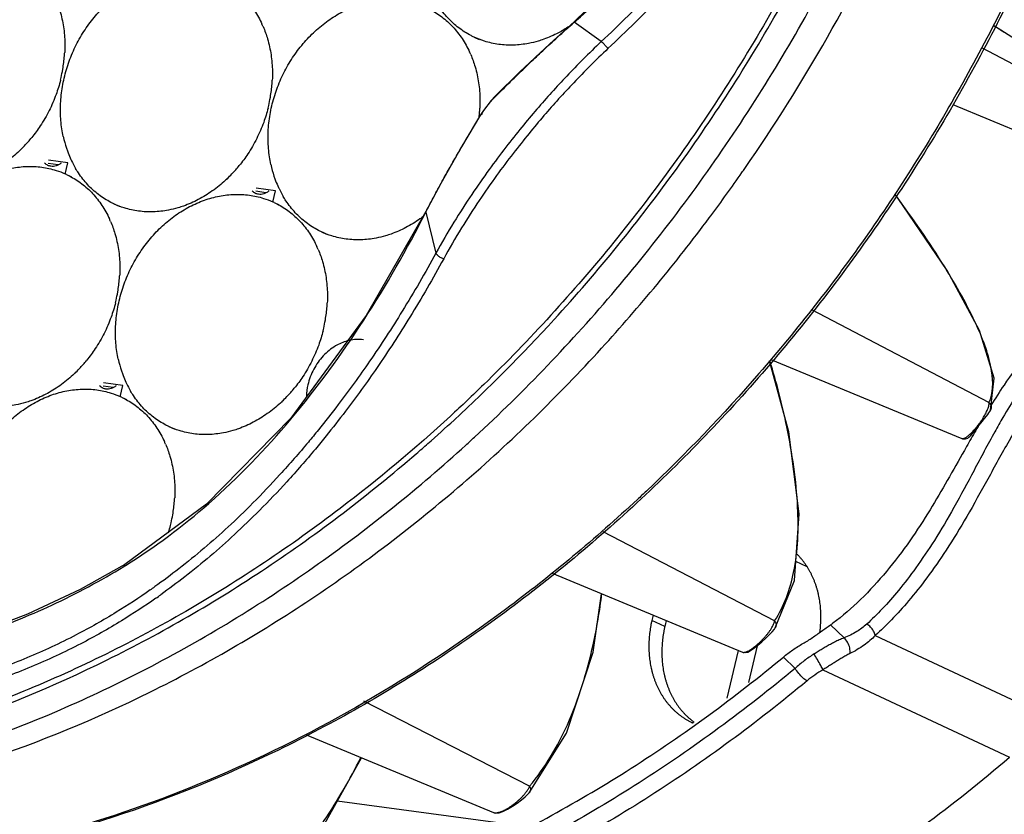
# Model space of a CAD drawing. Units: millimetres. Extents: x 14516 to 17053, y -334 to 1232.
# Drawn here: x 16853 to 16931, y -158 to -95 of the extents above; entities that cross this region are included whole.
import ezdxf

# ---------------------------------------------------------------- set-up
doc = ezdxf.new("R2010")
doc.units = ezdxf.units.MM
doc.header["$LTSCALE"] = 3
doc.layers.add('02___PRT_ALL_AXES', color=7, linetype='Continuous')
doc.layers.add('06___PRT_ALL_SURFS', color=7, linetype='Continuous')

msp = doc.modelspace()

# ---------------------------------------------------------------- linework, layer by layer
at = {"color": 7, "linetype": 'Continuous'}
for p, q in [((16897.252, -95.16), (16897.252, -95.16)), ((16899.409, -96.743), (16897.265, -95.195)), ((16944.023, -104.783), (16929.705, -97.245)), ((16890.967, -101.084), (16890.652, -101.419)), ((16890.939, -101.162), (16890.992, -101.109)), ((16890.967, -101.084), (16890.967, -101.084)), ((16927.394, -101.742), (16942.333, -107.933)), ((16889.805, -102.571), (16889.84, -102.57)), ((16889.805, -102.571), (16889.805, -102.571)), ((16856.2, -106.533), (16855.391, -106.424)), ((16856.959, -106.376), (16855.425, -106.17)), ((16856.747, -107.283), (16856.959, -106.376)), ((16872.719, -108.758), (16871.91, -108.649)), ((16873.479, -108.601), (16871.945, -108.395)), ((16873.267, -109.508), (16873.479, -108.601)), ((16885.447, -110.26), (16885.447, -110.26)), ((16885.447, -110.26), (16885.454, -110.302)), ((16885.453, -110.303), (16886.252, -113.576)), ((16908.003, -110.764), (16908.128, -110.598)), ((16930.263, -125.464), (16916.158, -118.069)), ((16912.901, -122.02), (16928.105, -128.32)), ((16860.577, -124.251), (16859.768, -124.142)), ((16861.336, -124.094), (16859.802, -123.888)), ((16861.124, -125.001), (16861.336, -124.094)), ((16930.393, -126.054), (16930.393, -126.054)), ((16913.208, -142.82), (16899.561, -135.732)), ((16861.492, -138.329), (16861.492, -138.33)), ((16915.793, -138.525), (16914.889, -138.101)), ((16895.5, -139.041), (16910.649, -145.318)), ((16904.47, -143.273), (16903.437, -142.789)), ((16913.25, -143.389), (16913.246, -143.394)), ((16918.728, -144.182), (16917.65, -143.148)), ((16921.216, -143.983), (16934.138, -150.046)), ((16911.811, -144.81), (16911.127, -147.735)), ((16910.301, -145.174), (16909.409, -148.989)), ((16914.834, -146.604), (16913.901, -145.709)), ((16917.055, -146.718), (16931.894, -153.681)), ((16893.711, -155.979), (16880.519, -149.229)), ((16875.877, -151.875), (16890.842, -158.076)), ((16893.679, -156.504), (16893.678, -156.506)), ((16893.342, -159.194), (16878.387, -157.179))]:
    msp.add_line(p, q, dxfattribs=at)
for points in [[(16920.518, -62.741), (16916.822, -71.078), (16911.448, -79.652), (16904.728, -87.865), (16897.252, -95.16)], [(16897.252, -95.16), (16895.313, -96.905), (16892.937, -99.147), (16890.967, -101.084)], [(16943.39, -104.053), (16942.747, -103.535), (16941.886, -102.892), (16940.797, -102.117), (16939.462, -101.198), (16937.86, -100.125), (16935.968, -98.884), (16933.76, -97.459), (16931.205, -95.834), (16930.601, -95.454)], [(16890.652, -101.419), (16890.035, -102.216), (16889.805, -102.571)], [(16889.805, -102.571), (16888.279, -105.116), (16886.631, -108.024), (16885.447, -110.26)], [(16930.393, -126.054), (16930.682, -123.526), (16929.52, -119.731), (16926.947, -114.942), (16923.051, -109.221), (16922.771, -108.862)], [(16885.447, -110.26), (16880.705, -118.534), (16874.697, -126.707), (16867.991, -133.548), (16861.492, -138.33)], [(16913.246, -143.394), (16914.777, -139.608), (16915.172, -134.32), (16914.329, -127.793), (16912.811, -122.129)], [(16928.104, -128.32), (16928.17, -128.342), (16928.405, -128.347), (16928.572, -128.28), (16928.663, -128.213), (16928.732, -128.148), (16928.811, -128.066), (16928.915, -127.95), (16929.058, -127.786), (16929.254, -127.555), (16929.496, -127.263), (16929.728, -126.976), (16929.916, -126.739), (16930.062, -126.549), (16930.174, -126.398), (16930.259, -126.277), (16930.324, -126.178), (16930.376, -126.088), (16930.393, -126.054)], [(16861.492, -138.33), (16857.942, -140.332), (16853.749, -142.292), (16849.899, -143.763)], [(16893.678, -156.506), (16896.636, -151.754), (16898.773, -145.31), (16899.435, -140.672)], [(16910.649, -145.318), (16910.88, -145.357), (16911.072, -145.315), (16911.217, -145.245), (16911.378, -145.142), (16911.596, -144.983), (16911.88, -144.755), (16912.197, -144.483), (16912.506, -144.202), (16912.777, -143.938), (16913.003, -143.698), (16913.186, -143.479), (16913.25, -143.389)], [(16872.664, -164.746), (16877.169, -159.364), (16880.319, -153.715)], [(16890.842, -158.076), (16891.017, -158.118), (16891.279, -158.097), (16891.577, -157.995), (16891.95, -157.813), (16892.343, -157.582), (16892.72, -157.331), (16893.06, -157.079), (16893.355, -156.832), (16893.6, -156.594), (16893.679, -156.504)]]:
    msp.add_lwpolyline(points, dxfattribs=at)
for centre, radius, start, end in [((16794.635, -26.361), 141.341, 325.29131, 335.32107), ((16755.179, -372.79), 328.162, 57.50326, 57.68549), ((16896.818, -106.855), 8.188, 142.05975, 148.4491), ((16796.847, -27.83), 138.686, 323.35918, 325.11171), ((16796.402, -27.516), 139.231, 325.11062, 325.2683), ((16802.101, -33.81), 126.422, 311.34207, 312.61438), ((16837.973, -100.232), 44.877, 301.50526, 301.69854), ((16832.276, -95.768), 54.454, 305.01537, 305.49062), ((16832.409, -95.975), 55.006, 305.01699, 305.51709), ((16912.696, -144.954), 9.509, 164.25808, 166.83677), ((16913.734, -145.44), 9.514, 163.94123, 166.83641), ((16915.587, -139.968), 3.79, 302.97768, 306.40672), ((16908.938, -146.037), 5.394, 244.86302, 245.70146)]:
    msp.add_arc(centre, radius, start, end, dxfattribs=at)
for points, start_tangent, end_tangent in [([(16888.638, -128.839), (16889.314, -128.221), (16900.578, -116.465), (16910.478, -103.247), (16918.813, -88.835), (16925.414, -73.524), (16930.145, -57.623), (16931.032, -53.551)], (0.74011, 0.672486), (0.198041, 0.980194)), ([(16925.117, -56.092), (16922.86, -63.472), (16920.134, -69.669), (16916.912, -75.471), (16912.77, -81.661), (16908.099, -87.598), (16903.632, -92.556), (16899.409, -96.743)], (-0.22767, -0.973738), (-0.728143, -0.685425)), ([(16925.893, -56.264), (16923.608, -63.738), (16920.85, -70.003), (16917.597, -75.859), (16913.418, -82.1), (16908.708, -88.081), (16904.204, -93.073), (16899.946, -97.29)], (-0.227648, -0.973744), (-0.728585, -0.684956)), ([(16927.559, -57.519), (16923.268, -71.976), (16917.174, -86.418), (16909.507, -100.073), (16900.411, -112.689), (16890.055, -124.03), (16887.407, -126.535)], (-0.231362, -0.972868), (-0.736304, -0.676651)), ([(16887.697, -126.848), (16895.652, -118.858), (16905.443, -106.8), (16913.881, -93.575), (16920.808, -79.432), (16926.095, -64.633), (16927.965, -57.613)], (0.73594, 0.677047), (0.231626, 0.972805)), ([(16897.265, -95.195), (16904.687, -87.972), (16911.382, -79.831), (16916.866, -71.131), (16920.586, -62.771)], (0.751977, 0.659189), (0.333677, 0.942687)), ([(16934.672, -87.321), (16927.655, -101.34), (16919.146, -114.444), (16909.307, -126.379), (16898.318, -136.925), (16886.379, -145.89), (16873.716, -153.106), (16860.555, -158.444), (16847.142, -161.805), (16833.724, -163.128), (16820.544, -162.393)], (-0.397091, -0.917779), (-0.99089, 0.134674)), ([(16934.497, -87.225), (16928.182, -100.007), (16920.626, -112.049), (16911.957, -123.151), (16903.005, -132.495)], (-0.397049, -0.917798), (-0.72684, -0.686807)), ([(16890.992, -101.109), (16891.902, -100.206), (16892.809, -99.319), (16893.739, -98.426), (16894.759, -97.465), (16895.933, -96.385), (16897.265, -95.195)], (0.706405, 0.707808), (0.750825, 0.660502)), ([(16897.252, -95.162), (16897.251, -95.162), (16897.264, -95.195)], (-0.980155, -0.19823), (0.507353, -0.861738)), ([(16899.409, -96.743), (16897.955, -98.153), (16896.662, -99.48), (16895.459, -100.781), (16894.286, -102.113), (16893.089, -103.54), (16891.82, -105.136), (16890.491, -106.914), (16889.106, -108.897), (16887.685, -111.107), (16886.252, -113.576)], (-0.728149, -0.685419), (-0.479652, -0.877459)), ([(16899.946, -97.29), (16899.756, -97.077), (16899.552, -96.869), (16899.408, -96.743)], (-0.642698, 0.76612), (-0.812955, 0.582327)), ([(16899.946, -97.29), (16898.501, -98.69), (16897.216, -100.008), (16896.02, -101.301), (16894.853, -102.625), (16893.661, -104.045), (16892.4, -105.631), (16891.078, -107.399), (16889.702, -109.371), (16888.29, -111.568), (16886.87, -114.02)], (-0.728569, -0.684973), (-0.478992, -0.877819)), ([(16890.36, -101.821), (16890.939, -101.162)], (0.615269, 0.788317), (0.706101, 0.708111)), ([(16890.967, -101.084), (16890.958, -101.093), (16890.939, -101.162)], (-0.724673, -0.689092), (0.001297, -0.999999)), ([(16885.453, -110.303), (16886.166, -108.94), (16886.843, -107.693), (16887.466, -106.581), (16888.048, -105.567), (16888.616, -104.599), (16889.2, -103.621), (16889.84, -102.57)], (0.45549, 0.890241), (0.523701, 0.851902)), ([(16855.369, -106.588), (16855.245, -106.517), (16855.115, -106.405)], (-0.905728, 0.42386), (-0.692022, 0.721877)), ([(16856.21, -106.552), (16856.035, -106.623), (16855.619, -106.662), (16855.369, -106.588)], (-0.891116, -0.453775), (-0.905728, 0.42386)), ([(16856.431, -106.407), (16856.21, -106.552)], (-0.776923, -0.629596), (-0.891116, -0.453775)), ([(16871.888, -108.813), (16871.764, -108.742), (16871.634, -108.63)], (-0.905728, 0.42386), (-0.692022, 0.721877)), ([(16872.729, -108.777), (16872.555, -108.848), (16872.138, -108.887), (16871.888, -108.813)], (-0.891116, -0.453775), (-0.905728, 0.42386)), ([(16872.951, -108.632), (16872.729, -108.777)], (-0.776923, -0.629596), (-0.891116, -0.453775)), ([(16930.263, -125.464), (16930.473, -122.969), (16929.293, -119.351), (16926.744, -114.671), (16922.856, -108.988), (16922.768, -108.869)], (0.428939, 0.903334), (-0.595285, 0.803515)), ([(16861.554, -138.414), (16868.182, -133.485), (16874.705, -126.781), (16880.51, -118.903), (16885.453, -110.303)], (0.850825, 0.525449), (0.453924, 0.89104)), ([(16809.593, -158.124), (16822.959, -158.844), (16836.565, -157.456), (16850.158, -153.986), (16863.486, -148.499), (16876.299, -141.097), (16888.359, -131.918), (16899.442, -121.132), (16908.003, -110.764)], (0.991051, -0.133483), (0.598022, 0.801479)), ([(16886.252, -113.576), (16883.576, -118.181), (16880.98, -122.166), (16878.479, -125.622), (16876.902, -127.631)], (-0.479653, -0.877458), (-0.629441, -0.777049)), ([(16886.87, -114.02), (16886.6, -113.908), (16886.366, -113.74), (16886.253, -113.575)], (-0.967664, 0.252243), (-0.235193, 0.971949)), ([(16886.87, -114.02), (16884.179, -118.66), (16881.568, -122.673), (16879.051, -126.155), (16877.512, -128.118)], (-0.478947, -0.877844), (-0.628359, -0.777924)), ([(16913.208, -142.82), (16914.717, -138.967), (16915.04, -133.797), (16914.176, -127.395), (16912.849, -122.16)], (0.552163, 0.833736), (-0.282986, 0.959124)), ([(16934.131, -122.486), (16932.415, -124.931), (16931.378, -126.637)], (-0.615097, -0.788452), (-0.502461, -0.8646)), ([(16935.251, -123.307), (16933.562, -125.693), (16931.862, -128.501), (16930.163, -131.554), (16928.492, -134.535), (16926.862, -137.193), (16925.316, -139.414), (16923.866, -141.243), (16922.502, -142.749), (16921.216, -143.983)], (-0.615325, -0.788274), (-0.746563, -0.665315)), ([(16859.746, -124.306), (16859.622, -124.235), (16859.492, -124.123)], (-0.905728, 0.42386), (-0.692022, 0.721877)), ([(16860.587, -124.27), (16860.412, -124.341), (16859.996, -124.38), (16859.746, -124.306)], (-0.891116, -0.453775), (-0.905728, 0.42386)), ([(16860.808, -124.125), (16860.587, -124.27)], (-0.776923, -0.629596), (-0.891116, -0.453775)), ([(16929.714, -126.813), (16929.829, -126.633), (16929.937, -126.45), (16930.036, -126.266), (16930.122, -126.085), (16930.193, -125.91), (16930.244, -125.745)], (0.550748, 0.834672), (0.241708, 0.970349)), ([(16930.244, -125.745), (16930.27, -125.594)], (0.241708, 0.970349), (0.080984, 0.996715)), ([(16930.27, -125.594), (16930.263, -125.464)], (0.080984, 0.996715), (-0.223849, 0.974624)), ([(16930.263, -125.464), (16930.409, -125.672), (16930.438, -125.799)], (0.763004, -0.646394), (0.091185, -0.995834)), ([(16930.438, -125.799), (16930.434, -125.923), (16930.393, -126.054)], (0.091185, -0.995834), (-0.428125, -0.90372)), ([(16887.407, -126.535), (16878.632, -133.884), (16866.356, -142.069), (16853.453, -148.431), (16840.166, -152.852), (16826.74, -155.25), (16819.262, -155.69)], (-0.736304, -0.676651), (-0.99988, -0.015514)), ([(16931.378, -126.637), (16930.726, -127.786), (16929.074, -130.851), (16927.472, -133.81), (16925.919, -136.424), (16924.446, -138.606), (16923.063, -140.404), (16921.761, -141.882), (16920.532, -143.093)], (-0.502461, -0.8646), (-0.737822, -0.674996)), ([(16928.105, -128.32), (16928.142, -128.33), (16928.213, -128.327), (16928.291, -128.303), (16928.377, -128.262), (16928.467, -128.207), (16928.56, -128.14), (16928.652, -128.065), (16928.746, -127.982), (16928.842, -127.89), (16928.946, -127.785), (16929.06, -127.662), (16929.184, -127.52), (16929.319, -127.356), (16929.457, -127.177), (16929.591, -126.993), (16929.714, -126.813)], (0.926765, -0.375641), (0.550748, 0.834672)), ([(16876.902, -127.631), (16876.101, -128.604), (16873.841, -131.191), (16871.688, -133.448), (16869.709, -135.354), (16867.804, -137.046), (16865.802, -138.68), (16863.89, -140.105)], (-0.629441, -0.777049), (-0.814214, -0.580565)), ([(16877.512, -128.118), (16876.658, -129.159), (16874.382, -131.765), (16872.213, -134.04), (16870.219, -135.963), (16868.297, -137.67), (16866.276, -139.319), (16864.364, -140.746)], (-0.628359, -0.777924), (-0.813946, -0.580941)), ([(16806.778, -155.449), (16819.999, -156.161), (16833.457, -154.788), (16846.903, -151.356), (16860.086, -145.929), (16872.76, -138.607), (16884.689, -129.527), (16885.61, -128.725)], (0.991051, -0.133483), (0.750792, 0.660538)), ([(16809.613, -157.558), (16821.265, -157.979), (16835.524, -156.376), (16849.744, -152.497), (16863.636, -146.422), (16876.916, -138.275), (16888.638, -128.839)], (0.994482, -0.10491), (0.74011, 0.672486)), ([(16903.005, -132.495), (16902.289, -133.166), (16891.785, -141.923), (16880.595, -149.302), (16868.887, -155.188), (16856.852, -159.486), (16844.646, -162.142), (16832.492, -163.107), (16824.387, -162.796)], (-0.72684, -0.686807), (-0.996249, 0.086534)), ([(16916.807, -143.737), (16916.834, -143.533), (16916.86, -143.274), (16916.879, -143.015), (16916.89, -142.757), (16916.894, -142.5), (16916.89, -142.244), (16916.878, -141.99), (16916.859, -141.738), (16916.832, -141.488), (16916.797, -141.24), (16916.755, -140.995), (16916.706, -140.754), (16916.649, -140.515), (16916.584, -140.28), (16916.512, -140.049), (16916.434, -139.822), (16916.348, -139.599), (16916.254, -139.38), (16916.154, -139.167), (16916.048, -138.958), (16915.934, -138.755), (16915.814, -138.557), (16915.687, -138.365), (16915.554, -138.179), (16915.415, -137.999), (16915.27, -137.826), (16915.12, -137.659), (16914.963, -137.498), (16914.937, -137.473)], (0.138378, 0.990379), (-0.716957, 0.697117)), ([(16849.949, -143.888), (16855.69, -141.569), (16861.425, -138.494)], (0.944632, 0.328131), (0.852594, 0.522573)), ([(16861.492, -138.33), (16861.446, -138.381), (16861.425, -138.494)], (-0.838721, -0.544561), (0.008231, -0.999966)), ([(16863.521, -140.366), (16860.82, -142.139), (16857.614, -143.948), (16853.701, -145.772), (16851.75, -146.541)], (-0.819001, -0.573791), (-0.937113, -0.349027)), ([(16863.972, -141.023), (16861.24, -142.817), (16857.995, -144.648), (16854.03, -146.495), (16852.023, -147.286)], (-0.818985, -0.573814), (-0.937296, -0.348535)), ([(16893.711, -155.979), (16896.712, -151.087), (16898.759, -144.735), (16899.469, -140.645)], (0.642902, 0.765948), (0.129119, 0.991629)), ([(16903.437, -142.789), (16903.38, -143.047), (16903.331, -143.305), (16903.29, -143.565), (16903.256, -143.824), (16903.229, -144.083), (16903.21, -144.342), (16903.199, -144.6), (16903.195, -144.857), (16903.199, -145.113), (16903.211, -145.367), (16903.231, -145.619), (16903.257, -145.869), (16903.292, -146.117), (16903.334, -146.361), (16903.384, -146.603), (16903.441, -146.842), (16903.505, -147.077), (16903.577, -147.308), (16903.656, -147.535), (16903.742, -147.758), (16903.835, -147.977), (16903.935, -148.19), (16904.042, -148.399), (16904.155, -148.602), (16904.275, -148.8), (16904.402, -148.992), (16904.535, -149.178), (16904.674, -149.358), (16904.819, -149.531), (16904.97, -149.698), (16905.126, -149.859), (16905.288, -150.012), (16905.455, -150.159), (16905.628, -150.298), (16905.805, -150.429), (16905.987, -150.554), (16906.174, -150.67), (16906.365, -150.779), (16906.56, -150.88), (16906.646, -150.921)], (-0.227672, -0.973738), (0.905295, -0.424784)), ([(16904.47, -143.273), (16904.414, -143.532), (16904.365, -143.79), (16904.323, -144.05), (16904.289, -144.309), (16904.263, -144.568), (16904.244, -144.827), (16904.232, -145.085), (16904.229, -145.342), (16904.233, -145.598), (16904.245, -145.852), (16904.264, -146.104), (16904.291, -146.354), (16904.325, -146.602), (16904.368, -146.846), (16904.417, -147.088), (16904.474, -147.327), (16904.538, -147.562), (16904.61, -147.793), (16904.689, -148.02), (16904.775, -148.243), (16904.868, -148.462), (16904.968, -148.675), (16905.075, -148.884), (16905.189, -149.087), (16905.309, -149.285), (16905.435, -149.477), (16905.568, -149.663), (16905.707, -149.843), (16905.852, -150.016), (16906.003, -150.183), (16906.16, -150.344), (16906.322, -150.497), (16906.489, -150.643), (16906.661, -150.783), (16906.805, -150.89)], (-0.227672, -0.973738), (0.810294, -0.586023)), ([(16910.649, -145.318), (16910.699, -145.332), (16910.775, -145.333), (16910.86, -145.319), (16910.952, -145.291), (16911.047, -145.251), (16911.145, -145.202), (16911.248, -145.143), (16911.363, -145.07), (16911.492, -144.981), (16911.636, -144.871), (16911.795, -144.74), (16911.964, -144.59), (16912.131, -144.43), (16912.29, -144.267), (16912.442, -144.1), (16912.591, -143.925), (16912.734, -143.742), (16912.867, -143.554), (16912.986, -143.366), (16913.086, -143.178), (16913.163, -142.995)], (0.924476, -0.381241), (0.327969, 0.944689)), ([(16913.163, -142.995), (16913.208, -142.82)], (0.327969, 0.944689), (0.143292, 0.98968)), ([(16913.208, -142.82), (16913.315, -143.048), (16913.305, -143.267)], (0.637313, -0.770605), (-0.277471, -0.960734)), ([(16913.305, -143.267), (16913.296, -143.294), (16913.249, -143.388)], (-0.277471, -0.960734), (-0.541067, -0.84098)), ([(16915.455, -144.634), (16916.209, -144.159), (16916.946, -143.639), (16917.65, -143.148)], (0.867355, 0.49769), (0.838441, 0.544992)), ([(16920.532, -143.093), (16919.739, -143.682), (16918.728, -144.182)], (-0.737763, -0.675059), (-0.929129, -0.369755)), ([(16921.216, -143.983), (16921.083, -143.637), (16920.842, -143.324), (16920.532, -143.093)], (-0.200608, 0.979672), (-0.88152, 0.472146)), ([(16921.216, -143.983), (16920.332, -144.756), (16919.198, -145.43)], (-0.6835, -0.72995), (-0.898402, -0.439174)), ([(16913.901, -145.709), (16914.65, -145.142), (16915.455, -144.634)], (0.769667, 0.638445), (0.867355, 0.49769)), ([(16918.728, -144.182), (16918.343, -144.342), (16917.98, -144.518), (16917.64, -144.698), (16917.313, -144.883), (16916.992, -145.072), (16916.672, -145.266), (16916.352, -145.463)], (-0.935377, -0.353653), (-0.850681, -0.525682)), ([(16919.198, -145.43), (16919.182, -144.984), (16919.012, -144.533), (16918.728, -144.182)], (0.158571, 0.987348), (-0.763276, 0.646073)), ([(16862.108, -169.827), (16875.63, -166.734), (16888.944, -161.61), (16901.786, -154.554), (16913.901, -145.709)], (0.988656, 0.150199), (0.769667, 0.638445)), ([(16916.352, -145.463), (16915.562, -146.002), (16914.834, -146.604)], (-0.850697, -0.525657), (-0.73999, -0.672618)), ([(16917.055, -146.718), (16916.873, -146.371), (16916.614, -145.907), (16916.352, -145.463)], (-0.437275, 0.899328), (-0.51866, 0.854981)), ([(16919.198, -145.43), (16918.866, -145.604), (16918.548, -145.788), (16918.246, -145.972), (16917.95, -146.157), (16917.655, -146.344), (16917.358, -146.531), (16917.055, -146.718)], (-0.898407, -0.439163), (-0.853992, -0.520286)), ([(16914.834, -146.604), (16902.424, -155.706), (16889.271, -162.946), (16875.628, -168.183), (16861.759, -171.318)], (-0.767804, -0.640685), (-0.989187, -0.146661)), ([(16915.787, -147.597), (16915.47, -147.375), (16915.121, -147.012), (16914.834, -146.604)], (-0.905295, 0.424784), (-0.502552, 0.864547)), ([(16917.055, -146.718), (16916.395, -147.135), (16915.787, -147.597)], (-0.867881, -0.496773), (-0.767716, -0.640791)), ([(16915.787, -147.597), (16903.271, -156.777), (16890.006, -164.078), (16876.247, -169.36), (16862.258, -172.522)], (-0.767804, -0.640685), (-0.989187, -0.146661)), ([(16872.751, -164.282), (16877.363, -158.723), (16880.274, -153.707)], (0.7211, 0.692831), (0.448338, 0.893864)), ([(16890.842, -158.076), (16890.894, -158.092), (16890.977, -158.102), (16891.066, -158.1), (16891.162, -158.086), (16891.266, -158.061), (16891.384, -158.024), (16891.52, -157.971), (16891.676, -157.9), (16891.852, -157.808), (16892.043, -157.695), (16892.238, -157.567), (16892.426, -157.432), (16892.612, -157.287), (16892.797, -157.13), (16892.981, -156.959), (16893.159, -156.778), (16893.326, -156.588), (16893.478, -156.39), (16893.609, -156.187)], (0.925851, -0.377889), (0.497647, 0.86738)), ([(16893.609, -156.187), (16893.711, -155.979)], (0.497647, 0.86738), (0.368855, 0.929487)), ([(16893.726, -156.436), (16893.719, -156.447), (16893.679, -156.504)], (-0.477069, -0.878866), (-0.641026, -0.76752)), ([(16893.711, -155.979), (16893.778, -156.217), (16893.726, -156.436)], (0.496472, -0.868053), (-0.477069, -0.878866))]:
    msp.add_spline(points, degree=3, dxfattribs=dict(at, start_tangent=start_tangent, end_tangent=end_tangent))
at = {"layer": '02___PRT_ALL_AXES', "color": 7, "linetype": 'Continuous'}
for p, q in [((16889.286, -96.38), (16889.699, -96.574)), ((16856.85, -107.307), (16857.264, -107.501)), ((16860.624, -109.648), (16861.038, -109.842)), ((16873.369, -109.532), (16873.783, -109.726)), ((16877.143, -111.873), (16877.557, -112.067)), ((16861.227, -125.025), (16861.641, -125.219)), ((16865.001, -127.366), (16865.415, -127.56))]:
    msp.add_line(p, q, dxfattribs=at)
for centre, radius, start, end in [((16864.87, -98.83), 8.307, 23.26608, 24.82095), ((16845.54, -97.032), 11.183, 350.16472, 355.68709), ((16845.818, -97.055), 10.905, 355.69897, 357.17113), ((16881.39, -101.055), 8.307, 23.26608, 24.82095), ((16845.201, -96.977), 11.526, 346.8352, 350.18287), ((16845.076, -96.948), 11.655, 345.82292, 346.83951), ((16862.06, -99.257), 11.183, 350.16472, 355.68709), ((16862.337, -99.28), 10.905, 355.69897, 357.17113), ((16861.595, -99.173), 11.655, 345.82292, 346.83951), ((16861.72, -99.202), 11.526, 346.8352, 350.18287), ((16878.665, -101.49), 11.096, 353.33318, 355.69448), ((16878.856, -101.505), 10.905, 355.69897, 357.17113), ((16845.253, -97.203), 11.379, 316.46649, 320.9313), ((16865.694, -102.317), 9.307, 192.23608, 193.77468), ((16865.358, -102.403), 8.961, 193.74939, 199.72565), ((16845.484, -97.419), 11.063, 313.72151, 316.45454), ((16865.052, -102.508), 8.638, 199.75783, 200.8266), ((16864.844, -102.589), 8.415, 200.81388, 204.80906), ((16864.663, -102.671), 8.216, 204.82269, 205.54392), ((16864.481, -102.76), 8.013, 205.52594, 210.50903), ((16882.213, -104.542), 9.307, 192.23608, 193.77468), ((16854.027, -113.326), 6.648, 64.8649, 65.78698), ((16862.003, -99.644), 11.063, 313.72151, 316.45454), ((16861.772, -99.428), 11.379, 316.46649, 320.9313), ((16881.877, -104.628), 8.961, 193.74939, 199.72565), ((16881.571, -104.733), 8.638, 199.75783, 200.8266), ((16881.364, -104.814), 8.415, 200.81388, 204.80906), ((16881.182, -104.896), 8.216, 204.82269, 205.54392), ((16881, -104.985), 8.013, 205.52594, 210.50903), ((16870.546, -115.551), 6.648, 64.8649, 65.78698), ((16852.728, -114.323), 8.307, 23.26588, 24.82095), ((16869.247, -116.548), 8.307, 23.26588, 24.82095), ((16849.917, -114.75), 11.183, 350.16603, 355.68657), ((16850.195, -114.773), 10.905, 355.69843, 357.17139), ((16849.578, -114.695), 11.526, 346.83519, 350.18416), ((16849.453, -114.667), 11.655, 345.82293, 346.83951), ((16866.437, -116.975), 11.183, 350.16603, 355.68657), ((16866.714, -116.998), 10.905, 355.69843, 357.17139), ((16866.098, -116.92), 11.526, 346.83519, 350.18416), ((16865.972, -116.891), 11.655, 345.82293, 346.83951), ((16849.63, -114.921), 11.379, 316.47021, 320.93), ((16870.071, -120.035), 9.307, 192.23608, 193.77468), ((16849.861, -115.137), 11.063, 313.7208, 316.45832), ((16869.735, -120.121), 8.961, 193.74939, 199.72565), ((16869.429, -120.226), 8.638, 199.75783, 200.8266), ((16869.221, -120.307), 8.415, 200.81388, 204.80906), ((16869.04, -120.389), 8.216, 204.82269, 205.54392), ((16868.858, -120.479), 8.013, 205.52594, 210.50903), ((16866.149, -117.146), 11.379, 316.47021, 320.93), ((16858.404, -131.044), 6.648, 64.8649, 65.78698), ((16866.38, -117.362), 11.063, 313.7208, 316.45832), ((16857.105, -132.041), 8.307, 23.26569, 24.82095), ((16854.572, -132.491), 10.905, 355.69789, 357.17164), ((16854.294, -132.468), 11.183, 350.16734, 355.68604), ((16853.955, -132.413), 11.526, 346.83519, 350.18546), ((16853.728, -132.358), 11.76, 343.05682, 345.82051), ((16853.83, -132.385), 11.655, 345.82294, 346.83951)]:
    msp.add_arc(centre, radius, start, end, dxfattribs=at)
for points, start_tangent, end_tangent in [([(16856.673, -99.635), (16857.071, -98.296), (16857.627, -97.005), (16858.33, -95.791), (16859.164, -94.677), (16860.113, -93.686), (16861.158, -92.839), (16862.277, -92.153), (16863.448, -91.641), (16864.646, -91.314), (16865.847, -91.179), (16867.028, -91.238), (16868.163, -91.491), (16868.896, -91.77)], (0.227672, 0.973738), (0.912026, -0.410132)), ([(16868.993, -91.814), (16869.23, -91.931), (16870.207, -92.551), (16871.074, -93.338), (16871.814, -94.274), (16872.41, -95.343)], (0.905308, -0.424756), (0.419817, -0.907609)), ([(16855.983, -93.324), (16856.333, -94.296), (16856.612, -95.559), (16856.721, -96.883), (16856.709, -97.593)], (0.395035, -0.918666), (-0.049327, -0.998783)), ([(16873.192, -101.86), (16873.591, -100.521), (16874.147, -99.23), (16874.849, -98.016), (16875.683, -96.902), (16876.632, -95.911), (16877.677, -95.064), (16878.796, -94.378), (16879.967, -93.866), (16881.165, -93.539), (16882.367, -93.404), (16883.547, -93.463), (16884.682, -93.716), (16885.415, -93.994)], (0.227672, 0.973738), (0.912026, -0.410132)), ([(16889.285, -96.38), (16889.048, -96.263), (16888.071, -95.643), (16887.204, -94.857), (16886.465, -93.92), (16886.239, -93.56)], (-0.905308, 0.424756), (-0.507963, 0.861379)), ([(16885.512, -94.039), (16885.749, -94.156), (16886.726, -94.776), (16887.593, -95.562), (16888.333, -96.499), (16888.93, -97.568)], (0.905308, -0.424756), (0.419817, -0.907609)), ([(16872.502, -95.549), (16872.853, -96.521), (16873.131, -97.784), (16873.24, -99.108), (16873.228, -99.818)], (0.395035, -0.918666), (-0.049327, -0.998783)), ([(16896.861, -95.532), (16896.001, -96.041), (16894.83, -96.553), (16894.384, -96.698)], (-0.833446, -0.5526), (-0.959624, -0.281285)), ([(16894.384, -96.698), (16893.632, -96.88), (16892.431, -97.015), (16891.25, -96.956), (16890.115, -96.703), (16889.285, -96.38)], (-0.959624, -0.281285), (-0.905308, 0.424756)), ([(16889.021, -97.774), (16889.372, -98.746), (16889.65, -100.009), (16889.759, -101.333), (16889.747, -102.043)], (0.395035, -0.918666), (-0.049327, -0.998783)), ([(16856.376, -99.803), (16856.026, -100.942), (16855.47, -102.232), (16854.768, -103.447), (16854.087, -104.375)], (-0.244912, -0.969545), (-0.630327, -0.77633)), ([(16856.598, -104.29), (16856.486, -103.678), (16856.377, -102.354), (16856.44, -100.998), (16856.673, -99.635)], (-0.211976, 0.977275), (0.227672, 0.973738)), ([(16873.117, -106.515), (16873.005, -105.903), (16872.896, -104.579), (16872.959, -103.223), (16873.192, -101.86)], (-0.211976, 0.977275), (0.227672, 0.973738)), ([(16872.895, -102.028), (16872.545, -103.167), (16871.989, -104.457), (16871.287, -105.672), (16870.607, -106.6)], (-0.244912, -0.969545), (-0.630327, -0.77633)), ([(16853.13, -105.414), (16852.984, -105.551), (16851.939, -106.398), (16850.82, -107.085), (16849.65, -107.597), (16849.204, -107.741)], (-0.722765, -0.691094), (-0.959624, -0.281285)), ([(16844.53, -115.129), (16844.929, -113.789), (16845.485, -112.498), (16846.188, -111.284), (16847.022, -110.17), (16847.971, -109.18), (16849.016, -108.332), (16850.135, -107.646), (16851.305, -107.134), (16852.504, -106.807), (16853.705, -106.672), (16854.886, -106.731), (16856.021, -106.984), (16856.753, -107.263)], (0.227672, 0.973738), (0.912026, -0.410132)), ([(16856.851, -107.307), (16857.088, -107.425), (16858.065, -108.044), (16858.932, -108.831), (16859.671, -109.768), (16860.268, -110.836)], (0.905308, -0.424756), (0.419817, -0.907609)), ([(16860.624, -109.648), (16860.387, -109.531), (16859.41, -108.911), (16858.543, -108.125), (16857.803, -107.188), (16857.577, -106.828)], (-0.905308, 0.424756), (-0.507963, 0.861379)), ([(16869.649, -107.639), (16869.503, -107.776), (16868.459, -108.623), (16867.34, -109.31), (16866.169, -109.822), (16865.723, -109.966)], (-0.722765, -0.691094), (-0.959624, -0.281285)), ([(16861.05, -117.353), (16861.448, -116.014), (16862.004, -114.723), (16862.707, -113.509), (16863.541, -112.395), (16864.49, -111.405), (16865.535, -110.557), (16866.654, -109.871), (16867.825, -109.359), (16869.023, -109.032), (16870.224, -108.897), (16871.405, -108.956), (16872.54, -109.209), (16873.273, -109.488)], (0.227672, 0.973738), (0.912026, -0.410132)), ([(16865.723, -109.966), (16864.971, -110.148), (16863.769, -110.284), (16862.589, -110.224), (16861.453, -109.972), (16860.624, -109.648)], (-0.959624, -0.281285), (-0.905308, 0.424756)), ([(16873.37, -109.532), (16873.607, -109.649), (16874.584, -110.269), (16875.451, -111.056), (16876.191, -111.992), (16876.787, -113.061)], (0.905308, -0.424756), (0.419817, -0.907609)), ([(16877.143, -111.873), (16876.906, -111.756), (16875.929, -111.136), (16875.062, -110.35), (16874.322, -109.413), (16874.097, -109.053)], (-0.905308, 0.424756), (-0.507963, 0.861379)), ([(16860.36, -111.042), (16860.71, -112.014), (16860.989, -113.278), (16861.098, -114.601), (16861.086, -115.311)], (0.395032, -0.918667), (-0.049322, -0.998783)), ([(16885.235, -110.66), (16884.978, -110.848), (16883.859, -111.535), (16882.688, -112.047), (16882.242, -112.191)], (-0.797484, -0.60334), (-0.959624, -0.281285)), ([(16882.242, -112.191), (16881.49, -112.373), (16880.288, -112.509), (16879.108, -112.449), (16877.973, -112.197), (16877.143, -111.873)], (-0.959624, -0.281285), (-0.905308, 0.424756)), ([(16876.879, -113.267), (16877.23, -114.239), (16877.508, -115.502), (16877.617, -116.826), (16877.605, -117.536)], (0.395032, -0.918667), (-0.049322, -0.998783)), ([(16860.753, -117.521), (16860.403, -118.66), (16859.847, -119.95), (16859.145, -121.165), (16858.464, -122.093)], (-0.244912, -0.969545), (-0.630345, -0.776315)), ([(16860.975, -122.008), (16860.863, -121.396), (16860.754, -120.072), (16860.817, -118.716), (16861.05, -117.353)], (-0.211976, 0.977275), (0.227672, 0.973738)), ([(16877.272, -119.746), (16876.922, -120.885), (16876.366, -122.175), (16875.664, -123.39), (16874.983, -124.318)], (-0.244912, -0.969545), (-0.630345, -0.776315)), ([(16879.2, -120.55), (16878.261, -120.955), (16877.284, -121.747), (16876.527, -122.809), (16876.065, -124.037), (16875.941, -124.967)], (-0.964251, -0.264989), (-0.033356, -0.999444)), ([(16880.48, -120.456), (16879.362, -120.51), (16879.2, -120.55)], (-0.991051, 0.133483), (-0.964251, -0.264989)), ([(16857.507, -123.132), (16857.361, -123.269), (16856.316, -124.116), (16855.197, -124.803), (16854.027, -125.315), (16853.581, -125.459)], (-0.722774, -0.691085), (-0.959624, -0.281285)), ([(16848.907, -132.847), (16849.306, -131.507), (16849.862, -130.217), (16850.565, -129.002), (16851.399, -127.888), (16852.348, -126.898), (16853.393, -126.05), (16854.512, -125.364), (16855.682, -124.852), (16856.881, -124.525), (16858.082, -124.39), (16859.263, -124.449), (16860.398, -124.702), (16861.13, -124.981)], (0.227672, 0.973738), (0.912026, -0.410132)), ([(16865.001, -127.366), (16864.764, -127.249), (16863.787, -126.629), (16862.92, -125.843), (16862.18, -124.906), (16861.954, -124.546)], (-0.905308, 0.424756), (-0.507963, 0.861379)), ([(16853.581, -125.459), (16852.829, -125.642), (16851.627, -125.777), (16850.447, -125.717), (16849.311, -125.465), (16848.482, -125.141)], (-0.959624, -0.281285), (-0.905308, 0.424756)), ([(16861.228, -125.025), (16861.465, -125.143), (16862.442, -125.762), (16863.309, -126.549), (16864.048, -127.486), (16864.645, -128.554)], (0.905308, -0.424756), (0.419817, -0.907609)), ([(16874.026, -125.357), (16873.88, -125.494), (16872.836, -126.341), (16871.717, -127.028), (16870.546, -127.54), (16870.1, -127.684)], (-0.722774, -0.691085), (-0.959624, -0.281285)), ([(16870.1, -127.684), (16869.348, -127.867), (16868.146, -128.002), (16866.966, -127.942), (16865.83, -127.69), (16865.001, -127.366)], (-0.959624, -0.281285), (-0.905308, 0.424756)), ([(16864.737, -128.76), (16865.087, -129.732), (16865.366, -130.996), (16865.475, -132.319), (16865.463, -133.029)], (0.395029, -0.918669), (-0.049318, -0.998783))]:
    msp.add_spline(points, degree=3, dxfattribs=dict(at, start_tangent=start_tangent, end_tangent=end_tangent))
at = {"layer": '06___PRT_ALL_SURFS', "color": 7, "linetype": 'Continuous'}
msp.add_arc((17040.219, -192.442), 128.512, 149.57625, 150.23521, dxfattribs=at)
for points, start_tangent, end_tangent in [([(16933.227, -121.619), (16931.46, -124.068), (16930.419, -125.68)], (-0.615343, -0.788259), (-0.528366, -0.849017)), ([(16928.661, -128.643), (16928.31, -129.259), (16926.949, -131.657), (16925.575, -133.989), (16923.963, -136.454), (16922.11, -138.887), (16920.048, -141.129), (16917.834, -143.02)], (-0.49691, -0.867802), (-0.805085, -0.59316)), ([(16895.182, -175.101), (16902.902, -172.056), (16910.479, -168.367), (16917.866, -164.056), (16925.019, -159.151), (16931.894, -153.681)], (0.944034, 0.329849), (0.760357, 0.649505))]:
    msp.add_spline(points, degree=3, dxfattribs=dict(at, start_tangent=start_tangent, end_tangent=end_tangent))

doc.saveas('drawing.dxf')
